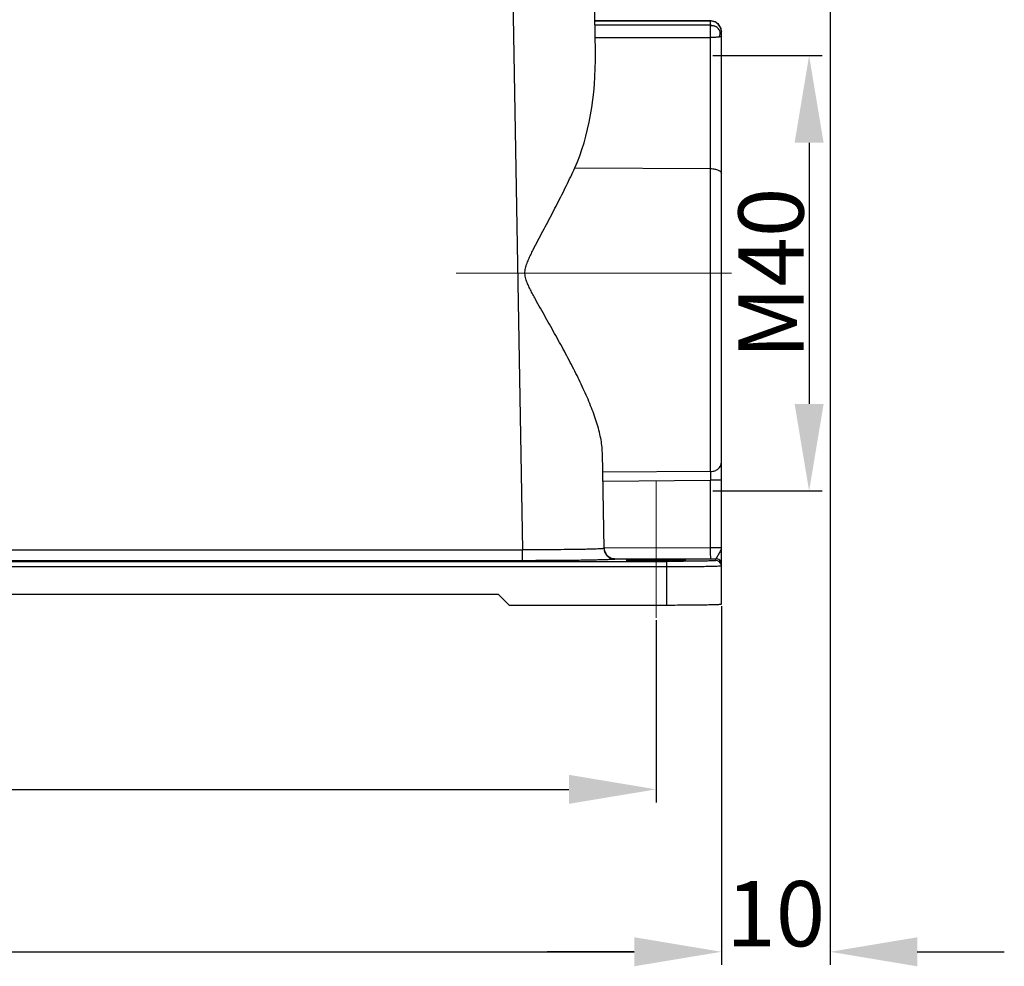
# Model space of a CAD drawing. Units: millimetres. Extents: x 849 to 1443, y 588 to 1008.
# Drawn here: x 1035 to 1126, y 769 to 856 of the extents above; entities that cross this region are included whole.
import ezdxf

# ---------------------------------------------------------------- set-up
doc = ezdxf.new("R2010")
doc.units = ezdxf.units.MM
doc.header["$LTSCALE"] = 65.395
doc.header["$PDMODE"] = 3
doc.header["$PDSIZE"] = 8
doc.layers.get('Defpoints').update_dxf_attribs({"linetype": 'CONTINUOUS'})
doc.layers.add('Dim', color=3, linetype='CONTINUOUS', lineweight=15)
doc.layers.add('H24B-SFH-2L_SC-_SOLIDLINE', color=7, linetype='CONTINUOUS')
doc.styles.add('Romans字体', font='romans.shx', dxfattribs={"width": 0.75})
doc.dimstyles.new('01', dxfattribs={"dimtxt": 6, "dimasz": 8, "dimexe": 1.2, "dimexo": 0.2, "dimgap": 0.5, "dimtad": 1, "dimdec": 1, "dimdsep": 46, "dimtxsty": 'Romans字体', "dimcen": 0, "dimclrd": 1, "dimclre": 6, "dimclrt": 4, "dimazin": 2, "dimtfac": 1, "dimtdec": 1, "dimtofl": 0, "dimtmove": 0, "dimatfit": 3, "dimfxl": 1, "dimtolj": 1, "dimtzin": 0, "dimarcsym": 0})

# ---------------------------------------------------------------- blocks, each defined once
blk = doc.blocks.new('*D3')
at = {"layer": 'Defpoints', "color": 0}
for p in [(955.575, 802.58), (1099.555, 802.58), (1099.555, 770.633)]:
    blk.add_point(p, dxfattribs=at)
at = {"layer": 'Dim', "color": 6, "lineweight": -2}
for p, q in [((955.575, 802.38), (955.575, 769.433)), ((1099.555, 802.38), (1099.555, 769.433))]:
    blk.add_line(p, q, dxfattribs=at)
at = {"layer": 'Dim', "color": 1, "lineweight": -2}
blk.add_line((963.575, 770.633), (1091.555, 770.633), dxfattribs=at)
at = {"layer": 'Dim', "color": 1}
for points in [[(963.575, 771.967), (963.575, 769.3), (955.575, 770.633)], [(1091.555, 771.967), (1091.555, 769.3), (1099.555, 770.633)]]:
    blk.add_solid(points, dxfattribs=at)
at = {"layer": 'Dim', "color": 4, "insert": (1027.565, 774.133), "char_height": 6, "attachment_point": 5, "style": 'Romans字体'}
blk.add_mtext('\\A1;144', dxfattribs=at)
blk = doc.blocks.new('*D4')
at = {"layer": 'Defpoints', "color": 0}
for p in [(961.555, 801.32), (1093.555, 801.32), (1093.555, 785.561)]:
    blk.add_point(p, dxfattribs=at)
at = {"layer": 'Dim', "color": 6, "lineweight": -2}
for p, q in [((961.555, 801.12), (961.555, 784.361)), ((1093.555, 801.12), (1093.555, 784.361))]:
    blk.add_line(p, q, dxfattribs=at)
at = {"layer": 'Dim', "color": 1, "lineweight": -2}
blk.add_line((969.555, 785.561), (1085.555, 785.561), dxfattribs=at)
at = {"layer": 'Dim', "color": 1}
for points in [[(969.555, 786.895), (969.555, 784.228), (961.555, 785.561)], [(1085.555, 786.895), (1085.555, 784.228), (1093.555, 785.561)]]:
    blk.add_solid(points, dxfattribs=at)
at = {"layer": 'Dim', "color": 4, "insert": (1027.555, 789.061), "char_height": 6, "attachment_point": 5, "style": 'Romans字体'}
blk.add_mtext('\\A1;132', dxfattribs=at)
blk = doc.blocks.new('*D7')
at = {"layer": 'Defpoints', "color": 0}
for p in [(1109.555, 887.708), (1099.555, 802.58), (1099.555, 770.633)]:
    blk.add_point(p, dxfattribs=at)
at = {"layer": 'Dim', "color": 6, "lineweight": -2}
for p, q in [((1109.555, 887.508), (1109.555, 769.433)), ((1099.555, 802.38), (1099.555, 769.433))]:
    blk.add_line(p, q, dxfattribs=at)
at = {"layer": 'Dim', "color": 1, "lineweight": -2}
for p, q in [((1091.555, 770.633), (1083.555, 770.633)), ((1117.555, 770.633), (1125.555, 770.633))]:
    blk.add_line(p, q, dxfattribs=at)
at = {"layer": 'Dim', "color": 1}
for points in [[(1091.555, 771.967), (1091.555, 769.3), (1099.555, 770.633)], [(1117.555, 771.967), (1117.555, 769.3), (1109.555, 770.633)]]:
    blk.add_solid(points, dxfattribs=at)
at = {"layer": 'Dim', "color": 4, "insert": (1104.555, 774.133), "char_height": 6, "attachment_point": 5, "style": 'Romans字体'}
blk.add_mtext('\\A1;10', dxfattribs=at)
blk = doc.blocks.new('*D10')
at = {"layer": 'Defpoints', "color": 0}
for p in [(1098.569, 852.985), (1098.569, 812.985), (1107.62, 812.985)]:
    blk.add_point(p, dxfattribs=at)
at = {"layer": 'Dim', "color": 6, "lineweight": -2}
for p, q in [((1098.769, 852.985), (1108.82, 852.985)), ((1098.769, 812.985), (1108.82, 812.985))]:
    blk.add_line(p, q, dxfattribs=at)
at = {"layer": 'Dim', "color": 1, "lineweight": -2}
blk.add_line((1107.62, 844.985), (1107.62, 820.985), dxfattribs=at)
at = {"layer": 'Dim', "color": 1}
for points in [[(1106.286, 844.985), (1108.953, 844.985), (1107.62, 852.985)], [(1106.286, 820.985), (1108.953, 820.985), (1107.62, 812.985)]]:
    blk.add_solid(points, dxfattribs=at)
at = {"layer": 'Dim', "color": 4, "insert": (1104.12, 832.985), "char_height": 6, "attachment_point": 5, "rotation": 90, "style": 'Romans字体'}
blk.add_mtext('\\A1;M40', dxfattribs=at)

msp = doc.modelspace()

# ---------------------------------------------------------------- linework, layer by layer
at = {"layer": 'Dim', "color": 1}
for p, q in [((1100.483, 832.985), (1075.175, 832.985)), ((1093.555, 801.32), (1093.555, 808.72))]:
    msp.add_line(p, q, dxfattribs=at)
at = {"layer": 'Dim'}
msp.add_line((1093.555, 803.5), (1093.555, 813.89), dxfattribs=at)
at = {"layer": 'H24B-SFH-2L_SC-_SOLIDLINE', "color": 7, "linetype": 'Continuous'}
for p, q in [((1087.982, 853.272), (1087.564, 877.242)), ((1080.082, 876.094), (1081.278, 807.574)), ((1087.939, 856.19), (1098.555, 856.187)), ((1098.555, 856.187), (1087.939, 856.19)), ((1098.555, 856.187), (1098.555, 856.187)), ((1098.555, 855.775), (1098.555, 856.187)), ((1098.555, 855.775), (1087.939, 855.773)), ((1099.545, 855.335), (1099.555, 855.198)), ((1099.555, 802.588), (1099.555, 855.198)), ((1087.958, 854.646), (1098.569, 854.649)), ((1098.569, 814.776), (1098.569, 854.649)), ((1086.093, 842.677), (1098.569, 842.601)), ((1088.777, 807.705), (1088.624, 816.487)), ((1098.569, 814.776), (1088.656, 814.7)), ((1088.67, 813.891), (1098.569, 813.966)), ((1098.569, 807.774), (1098.569, 813.966)), ((973.832, 807.574), (1081.278, 807.574)), ((1081.278, 806.575), (1081.278, 807.574)), ((1088.776, 807.763), (1098.569, 807.774)), ((960.555, 806.509), (1094.557, 806.509)), ((1081.278, 806.575), (973.831, 806.575)), ((1089.777, 806.755), (1098.583, 806.757)), ((1089.777, 806.755), (1089.777, 806.723)), ((1094.555, 802.501), (1094.555, 806.509)), ((1099.055, 806.587), (1099.055, 806.758)), ((1094.555, 806), (960.555, 806)), ((976.055, 803.5), (1079.055, 803.5)), ((1080.055, 802.501), (1079.055, 803.5)), ((1080.055, 802.501), (1094.555, 802.501))]:
    msp.add_line(p, q, dxfattribs=at)
for points in [[(1098.978, 856.094), (1098.633, 856.184), (1098.555, 856.187)], [(1099.545, 855.337), (1099.477, 855.581), (1099.277, 855.882), (1098.978, 856.094)]]:
    msp.add_lwpolyline(points, dxfattribs=at)
for centre, radius, start, end in [((1098.555, 854.783), 0.992, 58.15943, 89.97925), ((1098.549, 854.773), 1.004, 35.4455, 58.17861), ((1098.572, 855.197), 0.983, 19.75642, 42.06834), ((1098.563, 855.195), 0.993, 8.13113, 19.66927), ((1098.556, 918.974), 112.216, 270.0137, 270.25474), ((1099.055, 806.087), 0.5, 19.40368, 89.99912)]:
    msp.add_arc(centre, radius, start, end, dxfattribs=at)
msp.add_ellipse((1080.476, 853.517), major_axis=(-0.505, 15.452), ratio=0.484918, start_param=-2.363997, end_param=-1.602469, dxfattribs=at)
for points, knots in [([(1098.555, 856.187), (1098.698, 856.187), (1098.98, 856.126), (1099.211, 855.956), (1099.302, 855.855)], [0, 0, 0, 0, 0.513586, 1, 1, 1, 1]), ([(1098.558, 855.738), (1098.558, 855.747), (1098.556, 855.759), (1098.557, 855.772), (1098.555, 855.775)], [0, 0, 0, 0, 0.706311, 1, 1, 1, 1]), ([(1098.569, 854.649), (1098.569, 854.886), (1098.568, 855.202), (1098.563, 855.565), (1098.56, 855.691), (1098.558, 855.738)], [0, 0, 0, 0, 0.652416, 0.870577, 1, 1, 1, 1]), ([(1099.078, 855.626), (1099.048, 855.644), (1098.974, 855.675), (1098.802, 855.724), (1098.658, 855.738), (1098.558, 855.737)], [0, 0, 0, 0, 0.198441, 0.442237, 1, 1, 1, 1]), ([(1099.367, 855.355), (1099.387, 855.326), (1099.461, 855.21), (1099.511, 855.078), (1099.532, 854.978)], [0, 0, 0, 0, 0.259047, 1, 1, 1, 1]), ([(1099.44, 855.175), (1099.436, 855.192), (1099.422, 855.255), (1099.394, 855.316), (1099.367, 855.355)], [0, 0, 0, 0, 0.259668, 1, 1, 1, 1]), ([(1099.44, 854.953), (1099.443, 854.972), (1099.451, 855.046), (1099.449, 855.122), (1099.44, 855.175)], [0, 0, 0, 0, 0.266721, 1, 1, 1, 1]), ([(1099.532, 854.978), (1099.536, 854.961), (1099.549, 854.891), (1099.555, 854.819), (1099.555, 854.765)], [0, 0, 0, 0, 0.247303, 1, 1, 1, 1]), ([(1099.368, 854.697), (1099.256, 854.681), (1099.07, 854.664), (1098.803, 854.652), (1098.649, 854.651), (1098.569, 854.649)], [0, 0, 0, 0, 0.423149, 0.699507, 1, 1, 1, 1]), ([(1099.367, 854.697), (1099.371, 854.707), (1099.386, 854.745), (1099.399, 854.783), (1099.408, 854.812)], [0, 0, 0, 0, 0.256662, 1, 1, 1, 1]), ([(1099.555, 854.765), (1099.555, 854.763), (1099.55, 854.759), (1099.541, 854.753), (1099.526, 854.743), (1099.497, 854.726), (1099.443, 854.706), (1099.395, 854.7), (1099.368, 854.697)], [0, 0, 0, 0, 0.027549, 0.08294, 0.168647, 0.283255, 0.58825, 1, 1, 1, 1]), ([(1099.408, 854.812), (1099.411, 854.824), (1099.424, 854.87), (1099.434, 854.917), (1099.44, 854.953)], [0, 0, 0, 0, 0.259356, 1, 1, 1, 1]), ([(1088.624, 816.487), (1088.616, 816.943), (1088.493, 817.896), (1088.103, 819.339), (1087.55, 820.847), (1086.871, 822.405), (1086.095, 824), (1085.393, 825.344), (1084.803, 826.433), (1084.346, 827.26), (1083.881, 828.091), (1083.41, 828.926), (1082.936, 829.766), (1082.542, 830.47), (1082.234, 831.039), (1082.009, 831.471), (1081.797, 831.909), (1081.611, 832.36), (1081.512, 832.758), (1081.501, 833.084), (1081.537, 833.408), (1081.651, 833.8), (1081.837, 834.251), (1082.043, 834.692), (1082.331, 835.272), (1082.704, 835.988), (1083.156, 836.842), (1083.605, 837.69), (1084.049, 838.534), (1084.626, 839.646), (1085.32, 841.021), (1085.844, 842.127), (1086.093, 842.677)], [0, 0, 0, 0, 0.047373, 0.099262, 0.155107, 0.214184, 0.275822, 0.339448, 0.371856, 0.404588, 0.437596, 0.470836, 0.504266, 0.537846, 0.55468, 0.571538, 0.588415, 0.605304, 0.622188, 0.630645, 0.6391, 0.655991, 0.672876, 0.689745, 0.706592, 0.7402, 0.773662, 0.806938, 0.839982, 0.87275, 0.937252, 1, 1, 1, 1]), ([(1098.569, 842.601), (1098.696, 842.6), (1098.934, 842.58), (1099.21, 842.504), (1099.386, 842.413), (1099.479, 842.338), (1099.54, 842.255), (1099.555, 842.193), (1099.555, 842.164)], [0, 0, 0, 0, 0.328885, 0.617466, 0.737755, 0.839706, 0.925146, 1, 1, 1, 1]), ([(1098.569, 814.776), (1098.697, 814.778), (1098.949, 814.82), (1099.275, 814.999), (1099.5, 815.271), (1099.555, 815.496), (1099.555, 815.603)], [0, 0, 0, 0, 0.271428, 0.530576, 0.771934, 1, 1, 1, 1]), ([(1098.569, 814.776), (1098.57, 814.724), (1098.571, 814.454), (1098.571, 814.184), (1098.569, 813.966)], [0, 0, 0, 0, 0.193404, 1, 1, 1, 1]), ([(1099.555, 813.984), (1099.555, 813.982), (1099.545, 813.982), (1099.534, 813.98), (1099.509, 813.979), (1099.478, 813.977), (1099.436, 813.976), (1099.387, 813.974), (1099.329, 813.973), (1099.239, 813.971), (1099.111, 813.969), (1098.942, 813.968), (1098.759, 813.967), (1098.633, 813.967), (1098.569, 813.966)], [0, 0, 0, 0, 0.005111, 0.019554, 0.043333, 0.076295, 0.118111, 0.168375, 0.226662, 0.292399, 0.443588, 0.616354, 0.80442, 1, 1, 1, 1]), ([(1088.777, 807.705), (1088.777, 807.702), (1088.761, 807.695), (1088.737, 807.69), (1088.69, 807.683), (1088.628, 807.676), (1088.547, 807.669), (1088.449, 807.663), (1088.333, 807.656), (1088.146, 807.647), (1087.871, 807.636), (1087.494, 807.625), (1087.057, 807.614), (1086.564, 807.605), (1086.02, 807.597), (1085.21, 807.587), (1084.111, 807.578), (1082.723, 807.573), (1081.766, 807.573), (1081.278, 807.574)], [0, 0, 0, 0, 0.001544, 0.005277, 0.01135, 0.019779, 0.03056, 0.043671, 0.059079, 0.076744, 0.118694, 0.169128, 0.22755, 0.293417, 0.366079, 0.444856, 0.617602, 0.805081, 1, 1, 1, 1]), ([(1088.777, 807.705), (1088.779, 807.577), (1088.835, 807.318), (1089.058, 806.992), (1089.388, 806.774), (1089.648, 806.723), (1089.777, 806.723)], [0, 0, 0, 0, 0.249995, 0.499901, 0.749887, 1, 1, 1, 1]), ([(1088.779, 807.706), (1088.789, 807.56), (1088.869, 807.285), (1089.126, 806.977), (1089.441, 806.798), (1089.667, 806.757), (1089.777, 806.755)], [0, 0, 0, 0, 0.291975, 0.550039, 0.781495, 1, 1, 1, 1]), ([(1098.569, 807.774), (1098.633, 807.774), (1098.759, 807.775), (1098.942, 807.776), (1099.111, 807.777), (1099.239, 807.779), (1099.329, 807.781), (1099.387, 807.782), (1099.436, 807.784), (1099.478, 807.785), (1099.509, 807.787), (1099.534, 807.788), (1099.545, 807.79), (1099.555, 807.79), (1099.555, 807.792)], [0, 0, 0, 0, 0.19555, 0.383548, 0.556302, 0.707516, 0.773274, 0.831574, 0.881854, 0.92369, 0.956666, 0.980448, 0.994891, 1, 1, 1, 1]), ([(1098.583, 806.757), (1098.582, 806.759), (1098.582, 806.767), (1098.58, 806.783), (1098.579, 806.808), (1098.577, 806.843), (1098.576, 806.886), (1098.575, 806.96), (1098.573, 807.071), (1098.571, 807.223), (1098.57, 807.395), (1098.569, 807.581), (1098.569, 807.709), (1098.569, 807.774)], [0, 0, 0, 0, 0.006566, 0.02244, 0.047516, 0.081617, 0.124389, 0.1754, 0.300236, 0.451224, 0.622649, 0.808149, 1, 1, 1, 1]), ([(1099.555, 807.792), (1099.555, 807.69), (1099.503, 807.531), (1099.399, 807.337), (1099.309, 807.184), (1099.237, 807.056), (1099.187, 806.959), (1099.154, 806.895), (1099.124, 806.841), (1099.096, 806.8), (1099.073, 806.775), (1099.06, 806.76), (1099.055, 806.758)], [0, 0, 0, 0, 0.264451, 0.415238, 0.572356, 0.724576, 0.793714, 0.855885, 0.909627, 0.953579, 0.985007, 1, 1, 1, 1]), ([(1089.777, 806.723), (1089.777, 806.719), (1089.758, 806.713), (1089.731, 806.707), (1089.678, 806.7), (1089.607, 806.693), (1089.516, 806.686), (1089.405, 806.679), (1089.274, 806.672), (1089.061, 806.663), (1088.749, 806.652), (1088.322, 806.64), (1087.827, 806.628), (1087.268, 806.617), (1086.652, 806.608), (1085.733, 806.596), (1084.489, 806.585), (1082.915, 806.576), (1081.831, 806.575), (1081.278, 806.575)], [0, 0, 0, 0, 0.001479, 0.00519, 0.011253, 0.019678, 0.030457, 0.043569, 0.058979, 0.076648, 0.118607, 0.169051, 0.227483, 0.293358, 0.366029, 0.444813, 0.617573, 0.805066, 1, 1, 1, 1]), ([(1093.555, 806.644), (1093.376, 806.644), (1093.025, 806.643), (1092.516, 806.641), (1092.113, 806.637), (1091.816, 806.633), (1091.617, 806.63), (1091.436, 806.627), (1091.276, 806.623), (1091.137, 806.619), (1091.022, 806.615), (1090.942, 806.611), (1090.89, 806.608), (1090.86, 806.606), (1090.837, 806.603), (1090.82, 806.601), (1090.811, 806.599), (1090.805, 806.597), (1090.805, 806.596)], [0, 0, 0, 0, 0.19487, 0.382493, 0.555234, 0.633992, 0.706674, 0.772554, 0.830977, 0.881421, 0.923378, 0.956441, 0.969552, 0.980339, 0.988772, 0.994829, 0.998527, 1, 1, 1, 1]), ([(1090.805, 806.596), (1090.805, 806.595), (1090.811, 806.593), (1090.82, 806.591), (1090.837, 806.589), (1090.86, 806.586), (1090.89, 806.584), (1090.942, 806.581), (1091.023, 806.577), (1091.138, 806.573), (1091.276, 806.569), (1091.436, 806.565), (1091.617, 806.562), (1091.816, 806.559), (1092.113, 806.555), (1092.516, 806.551), (1093.025, 806.549), (1093.376, 806.548), (1093.555, 806.548)], [0, 0, 0, 0, 0.001475, 0.005176, 0.011238, 0.019674, 0.030462, 0.043573, 0.076636, 0.118596, 0.169039, 0.227462, 0.293343, 0.366025, 0.444781, 0.617523, 0.805144, 1, 1, 1, 1]), ([(1096.305, 806.596), (1096.305, 806.597), (1096.299, 806.599), (1096.29, 806.601), (1096.273, 806.603), (1096.25, 806.606), (1096.22, 806.608), (1096.168, 806.611), (1096.087, 806.615), (1095.972, 806.619), (1095.834, 806.623), (1095.674, 806.627), (1095.493, 806.63), (1095.294, 806.633), (1094.997, 806.637), (1094.594, 806.641), (1094.085, 806.643), (1093.734, 806.644), (1093.555, 806.644)], [0, 0, 0, 0, 0.001475, 0.005176, 0.011238, 0.019674, 0.030462, 0.043573, 0.076636, 0.118596, 0.169039, 0.227462, 0.293343, 0.366025, 0.444781, 0.617523, 0.805144, 1, 1, 1, 1]), ([(1093.555, 806.548), (1093.734, 806.548), (1094.085, 806.549), (1094.594, 806.551), (1094.997, 806.555), (1095.294, 806.559), (1095.493, 806.562), (1095.674, 806.565), (1095.834, 806.569), (1095.973, 806.573), (1096.088, 806.577), (1096.168, 806.581), (1096.22, 806.584), (1096.25, 806.586), (1096.273, 806.589), (1096.29, 806.591), (1096.299, 806.593), (1096.305, 806.595), (1096.305, 806.596)], [0, 0, 0, 0, 0.19487, 0.382493, 0.555234, 0.633992, 0.706674, 0.772554, 0.830977, 0.881421, 0.923378, 0.956441, 0.969552, 0.980339, 0.988772, 0.994829, 0.998527, 1, 1, 1, 1]), ([(1099.055, 806.587), (1099.055, 806.585), (1099.045, 806.582), (1099.031, 806.579), (1099.002, 806.575), (1098.965, 806.571), (1098.917, 806.568), (1098.831, 806.563), (1098.699, 806.556), (1098.511, 806.55), (1098.285, 806.543), (1098.023, 806.537), (1097.727, 806.531), (1097.401, 806.526), (1096.915, 806.52), (1096.256, 806.514), (1095.424, 806.51), (1094.85, 806.509), (1094.557, 806.509)], [0, 0, 0, 0, 0.00148, 0.005195, 0.011262, 0.019686, 0.030461, 0.043572, 0.076662, 0.118612, 0.16905, 0.227484, 0.293343, 0.366023, 0.444793, 0.617521, 0.805084, 1, 1, 1, 1]), ([(1099.555, 806.258), (1099.555, 806.323), (1099.529, 806.455), (1099.418, 806.621), (1099.252, 806.732), (1099.12, 806.758), (1099.055, 806.758)], [0, 0, 0, 0, 0.249939, 0.499841, 0.749898, 1, 1, 1, 1]), ([(1099.43, 806.068), (1099.345, 806.061), (1099.131, 806.051), (1098.749, 806.039), (1098.248, 806.028), (1097.387, 806.014), (1096.145, 806.003), (1095.105, 806), (1094.555, 806)], [0, 0, 0, 0, 0.052434, 0.131606, 0.235292, 0.360578, 0.66127, 1, 1, 1, 1]), ([(1099.555, 806.087), (1099.555, 806.084), (1099.54, 806.081), (1099.52, 806.076), (1099.479, 806.072), (1099.448, 806.069), (1099.43, 806.068)], [0, 0, 0, 0, 0.072605, 0.261135, 0.570234, 1, 1, 1, 1]), ([(1094.555, 802.501), (1094.88, 802.501), (1095.518, 802.502), (1096.444, 802.506), (1097.176, 802.513), (1097.717, 802.52), (1098.079, 802.526), (1098.408, 802.532), (1098.699, 802.539), (1098.95, 802.546), (1099.16, 802.554), (1099.306, 802.56), (1099.401, 802.566), (1099.455, 802.57), (1099.497, 802.574), (1099.528, 802.578), (1099.544, 802.582), (1099.555, 802.585), (1099.555, 802.588)], [0, 0, 0, 0, 0.194943, 0.382441, 0.555199, 0.633981, 0.70665, 0.772523, 0.830953, 0.881395, 0.923353, 0.95643, 0.969543, 0.980322, 0.988746, 0.99481, 0.998521, 1, 1, 1, 1])]:
    msp.add_open_spline(points, degree=3, knots=knots, dxfattribs=at)
msp.add_open_spline([(1099.527, 806.253), (1099.545, 806.2), (1099.555, 806.143), (1099.555, 806.087)], degree=3, dxfattribs=at)

# ---------------------------------------------------------------- dimensions: what is measured, and where the dimension line sits
at = {"layer": 'Dim'}
dim = msp.add_linear_dim(base=(1099.555, 770.633), p1=(1109.555, 887.708), p2=(1099.555, 802.58), dimstyle='01', dxfattribs=at)
dim.commit()
dim.dimension.update_dxf_attribs({"geometry": '*D7', "text_midpoint": (1104.555, 774.133)})
dim = msp.add_linear_dim(base=(1107.62, 812.985), p1=(1098.569, 852.985), p2=(1098.569, 812.985), angle=90, text='M40', dimstyle='01', dxfattribs=at)
dim.commit()
dim.dimension.update_dxf_attribs({"geometry": '*D10', "text_midpoint": (1107.62, 832.985), "dimtype": 160})
for base, p1, p2, picture, middle in [((1099.555, 770.633), (955.575, 802.58), (1099.555, 802.58), '*D3', (1027.565, 770.633)), ((1093.555, 785.561), (961.555, 801.32), (1093.555, 801.32), '*D4', (1027.555, 785.561))]:
    dim = msp.add_linear_dim(base=base, p1=p1, p2=p2, dimstyle='01', dxfattribs=at)
    dim.commit()
    dim.dimension.update_dxf_attribs({"geometry": picture, "text_midpoint": middle, "dimtype": 160})

doc.saveas('drawing.dxf')
